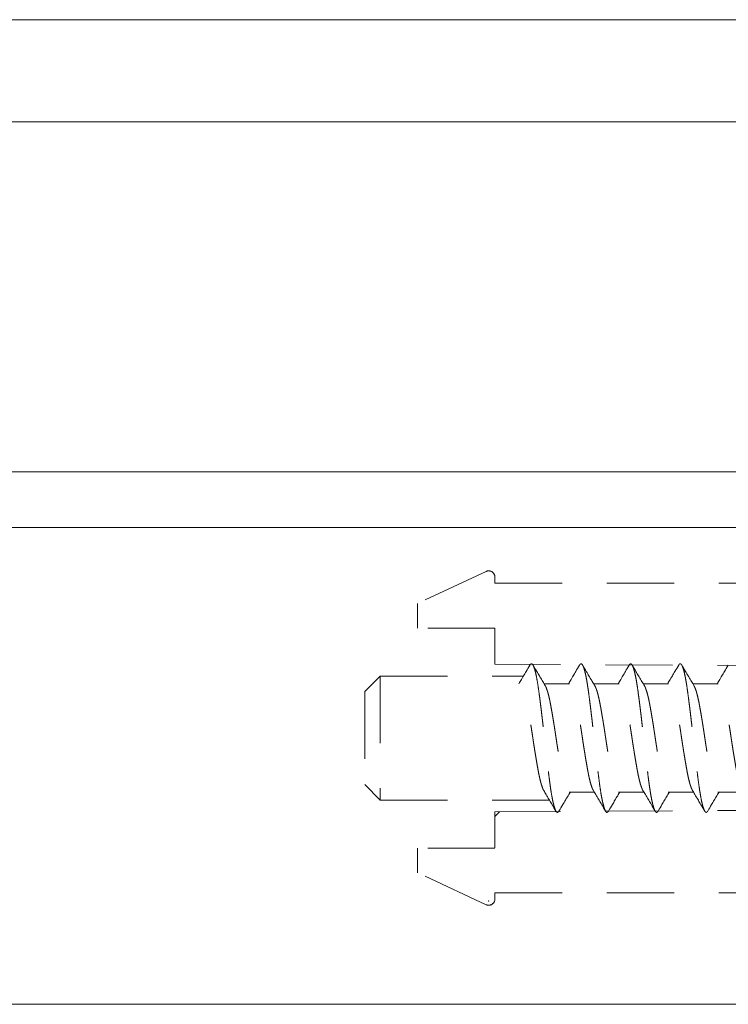
# Model space of a CAD drawing. Extents: x 995 to 1456, y 204 to 1138.
# Drawn here: x 1277 to 1300, y 967 to 999 of the extents above; entities that cross this region are included whole.
import ezdxf

# ---------------------------------------------------------------- set-up
doc = ezdxf.new("R2010")
doc.units = 0
doc.header["$MEASUREMENT"] = 0
doc.linetypes.add('DGN Style 2', pattern=[3.613996, 2.168398, -1.445599])
doc.layers.add('1', color=7, linetype='Continuous')
doc.layers.add('15', color=7, linetype='Continuous', lineweight=0)

# ---------------------------------------------------------------- blocks, each defined once
blk = doc.blocks.new('*U21')
at = {"layer": '15', "color": 30, "linetype": 'DGN Style 2', "lineweight": 0}
for p, q in [((23.3, 5.2), (23.3, 5)), ((23.584, 5.381), (25.8, 4.348)), ((23.3, 5), (-14.9, 5)), ((25.8, 3.555), (25.8, 4.348)), ((23.3, 2.385), (23.3, 3.555)), ((23.3, 3.555), (25.8, 3.555)), ((-25.8, 2.1), (23.3, 2.385)), ((-25.8, -2.1), (23.3, -2.385)), ((23.3, -2.531), (23.154, -2.385)), ((23.3, -2.385), (23.3, -3.545)), ((23.3, -3.555), (25.8, -3.555)), ((25.8, -3.555), (25.8, -4.348)), ((23.584, -5.381), (25.8, -4.348)), ((23.3, -5), (-14.9, -5)), ((23.3, -5.2), (23.3, -5))]:
    blk.add_line(p, q, dxfattribs=at)
blk.add_arc((23.5, 5.2), 0.2, 65, 180, dxfattribs=at)
at = {"layer": '15', "color": 30, "linetype": 'DGN Style 2', "lineweight": 0, "extrusion": (0, 0, -1)}
blk.add_arc((-23.5, -5.2), 0.2, 245, 0, dxfattribs=at)
at = {"layer": '15', "color": 30, "linetype": 'DGN Style 2', "lineweight": 0}
blk.add_point((23.5, -5.262), dxfattribs=at)

msp = doc.modelspace()

# ---------------------------------------------------------------- linework, layer by layer
at = {"layer": '1', "color": 134, "linetype": 'Continuous', "lineweight": 0}
for p, q in [((1333.787, 998.885), (1131.687, 998.885)), ((1319.787, 995.585), (1145.187, 995.585)), ((1320.287, 984.284), (1144.687, 984.284)), ((1320.287, 982.485), (1144.687, 982.485)), ((1319.787, 967.085), (1145.187, 967.085))]:
    msp.add_line(p, q, dxfattribs=at)
at = {"layer": '15', "color": 9, "linetype": 'DGN Style 2', "lineweight": 0, "extrusion": (0, 0, -1)}
for p, q in [((1288.887, 977.683), (1288.387, 977.183)), ((1288.887, 977.683), (1288.887, 973.683)), ((1288.887, 977.683), (1293.508, 977.683)), ((1294.176, 977.433), (1294.993, 977.433)), ((1295.776, 977.433), (1296.593, 977.433)), ((1297.376, 977.433), (1298.193, 977.433)), ((1298.976, 977.433), (1299.793, 977.433)), ((1288.387, 977.183), (1288.387, 974.183)), ((1288.887, 973.683), (1288.387, 974.183)), ((1294.98, 973.933), (1295.797, 973.933)), ((1296.58, 973.933), (1297.397, 973.933)), ((1298.18, 973.933), (1298.997, 973.933)), ((1299.78, 973.933), (1300.597, 973.933)), ((1288.887, 973.683), (1294.346, 973.683))]:
    msp.add_line(p, q, dxfattribs=at)
at = {"layer": '15', "color": 9, "linetype": 'DGN Style 2', "lineweight": 0, "extrusion": (0, 0, -1), "flags": 128}
for points in [[(-1293.359, 977.433), (-1293.363, 977.439), (-1293.383, 977.473), (-1293.403, 977.507), (-1293.425, 977.543), (-1293.447, 977.58), (-1293.469, 977.618), (-1293.493, 977.658), (-1293.513, 977.691), (-1293.533, 977.725), (-1293.553, 977.76), (-1293.575, 977.796), (-1293.597, 977.834), (-1293.625, 977.882), (-1293.655, 977.932), (-1293.686, 977.985), (-1293.718, 978.04)], [(-1293.848, 977.988), (-1293.879, 977.935), (-1293.909, 977.884), (-1293.937, 977.836), (-1293.96, 977.798), (-1293.981, 977.762), (-1294.002, 977.727), (-1294.022, 977.693), (-1294.041, 977.66), (-1294.065, 977.62), (-1294.088, 977.582), (-1294.11, 977.545), (-1294.131, 977.509), (-1294.152, 977.474), (-1294.171, 977.441), (-1294.191, 977.408), (-1294.21, 977.377)], [(-1294.959, 977.433), (-1294.963, 977.439), (-1294.983, 977.473), (-1295.003, 977.507), (-1295.025, 977.543), (-1295.047, 977.58), (-1295.069, 977.618), (-1295.093, 977.658), (-1295.113, 977.691), (-1295.133, 977.725), (-1295.153, 977.76), (-1295.175, 977.796), (-1295.197, 977.834), (-1295.225, 977.882), (-1295.255, 977.932), (-1295.286, 977.985), (-1295.318, 978.04)], [(-1295.448, 977.988), (-1295.479, 977.935), (-1295.509, 977.884), (-1295.537, 977.836), (-1295.56, 977.798), (-1295.581, 977.762), (-1295.602, 977.727), (-1295.622, 977.693), (-1295.641, 977.66), (-1295.665, 977.62), (-1295.688, 977.582), (-1295.71, 977.545), (-1295.731, 977.509), (-1295.752, 977.474), (-1295.771, 977.441), (-1295.791, 977.408), (-1295.81, 977.377)], [(-1296.559, 977.433), (-1296.563, 977.439), (-1296.583, 977.473), (-1296.603, 977.507), (-1296.625, 977.543), (-1296.647, 977.58), (-1296.669, 977.618), (-1296.693, 977.658), (-1296.713, 977.691), (-1296.733, 977.725), (-1296.753, 977.76), (-1296.775, 977.796), (-1296.797, 977.834), (-1296.825, 977.882), (-1296.855, 977.932), (-1296.886, 977.985), (-1296.918, 978.04)], [(-1297.048, 977.988), (-1297.079, 977.935), (-1297.109, 977.884), (-1297.137, 977.836), (-1297.16, 977.798), (-1297.181, 977.762), (-1297.202, 977.727), (-1297.222, 977.693), (-1297.241, 977.66), (-1297.265, 977.62), (-1297.288, 977.582), (-1297.31, 977.545), (-1297.331, 977.509), (-1297.352, 977.474), (-1297.371, 977.441), (-1297.391, 977.408), (-1297.41, 977.377)], [(-1298.159, 977.433), (-1298.163, 977.439), (-1298.183, 977.473), (-1298.203, 977.507), (-1298.225, 977.543), (-1298.247, 977.58), (-1298.269, 977.618), (-1298.293, 977.658), (-1298.313, 977.691), (-1298.333, 977.725), (-1298.353, 977.76), (-1298.375, 977.796), (-1298.397, 977.834), (-1298.425, 977.882), (-1298.455, 977.932), (-1298.486, 977.985), (-1298.518, 978.04)], [(-1298.648, 977.988), (-1298.679, 977.935), (-1298.709, 977.884), (-1298.737, 977.836), (-1298.76, 977.798), (-1298.781, 977.762), (-1298.802, 977.727), (-1298.822, 977.693), (-1298.841, 977.66), (-1298.865, 977.62), (-1298.888, 977.582), (-1298.91, 977.545), (-1298.931, 977.509), (-1298.952, 977.474), (-1298.971, 977.441), (-1298.991, 977.408), (-1299.01, 977.377)], [(-1299.759, 977.433), (-1299.763, 977.439), (-1299.783, 977.473), (-1299.803, 977.507), (-1299.825, 977.543), (-1299.847, 977.58), (-1299.869, 977.618), (-1299.893, 977.658), (-1299.913, 977.691), (-1299.933, 977.725), (-1299.953, 977.76), (-1299.975, 977.796), (-1299.997, 977.834), (-1300.025, 977.882), (-1300.055, 977.932), (-1300.086, 977.985), (-1300.118, 978.04)], [(-1294.164, 973.989), (-1294.183, 973.958), (-1294.202, 973.925), (-1294.222, 973.892), (-1294.243, 973.857), (-1294.264, 973.821), (-1294.286, 973.784), (-1294.309, 973.746), (-1294.332, 973.706), (-1294.352, 973.673), (-1294.372, 973.639), (-1294.393, 973.604), (-1294.414, 973.567), (-1294.436, 973.53), (-1294.465, 973.482), (-1294.494, 973.431), (-1294.525, 973.378), (-1294.558, 973.323)], [(-1294.655, 973.327), (-1294.688, 973.382), (-1294.719, 973.434), (-1294.748, 973.485), (-1294.777, 973.533), (-1294.799, 973.57), (-1294.82, 973.606), (-1294.841, 973.641), (-1294.861, 973.675), (-1294.88, 973.708), (-1294.904, 973.748), (-1294.927, 973.786), (-1294.949, 973.823), (-1294.97, 973.859), (-1294.991, 973.894), (-1295.011, 973.927)], [(-1295.764, 973.989), (-1295.783, 973.958), (-1295.802, 973.925), (-1295.822, 973.892), (-1295.843, 973.857), (-1295.864, 973.821), (-1295.886, 973.784), (-1295.909, 973.746), (-1295.932, 973.706), (-1295.952, 973.673), (-1295.972, 973.639), (-1295.993, 973.604), (-1296.014, 973.567), (-1296.036, 973.53), (-1296.065, 973.482), (-1296.094, 973.431), (-1296.125, 973.378), (-1296.158, 973.323)], [(-1296.255, 973.327), (-1296.288, 973.382), (-1296.319, 973.434), (-1296.348, 973.485), (-1296.377, 973.533), (-1296.399, 973.57), (-1296.42, 973.606), (-1296.441, 973.641), (-1296.461, 973.675), (-1296.48, 973.708), (-1296.504, 973.748), (-1296.527, 973.786), (-1296.549, 973.823), (-1296.57, 973.859), (-1296.591, 973.894), (-1296.611, 973.927)], [(-1297.364, 973.989), (-1297.383, 973.958), (-1297.402, 973.925), (-1297.422, 973.892), (-1297.443, 973.857), (-1297.464, 973.821), (-1297.486, 973.784), (-1297.509, 973.746), (-1297.532, 973.706), (-1297.552, 973.673), (-1297.572, 973.639), (-1297.593, 973.604), (-1297.614, 973.567), (-1297.636, 973.53), (-1297.665, 973.482), (-1297.694, 973.431), (-1297.725, 973.378), (-1297.758, 973.323)], [(-1297.855, 973.327), (-1297.888, 973.382), (-1297.919, 973.434), (-1297.948, 973.485), (-1297.977, 973.533), (-1297.999, 973.57), (-1298.02, 973.606), (-1298.041, 973.641), (-1298.061, 973.675), (-1298.08, 973.708), (-1298.104, 973.748), (-1298.127, 973.786), (-1298.149, 973.823), (-1298.17, 973.859), (-1298.191, 973.894), (-1298.211, 973.927)], [(-1298.964, 973.989), (-1298.983, 973.958), (-1299.002, 973.925), (-1299.022, 973.892), (-1299.043, 973.857), (-1299.064, 973.821), (-1299.086, 973.784), (-1299.109, 973.746), (-1299.132, 973.706), (-1299.152, 973.673), (-1299.172, 973.639), (-1299.193, 973.604), (-1299.214, 973.567), (-1299.236, 973.53), (-1299.265, 973.482), (-1299.294, 973.431), (-1299.325, 973.378), (-1299.358, 973.323)], [(-1299.455, 973.327), (-1299.488, 973.382), (-1299.519, 973.434), (-1299.548, 973.485), (-1299.577, 973.533), (-1299.599, 973.57), (-1299.62, 973.606), (-1299.641, 973.641), (-1299.661, 973.675), (-1299.68, 973.708), (-1299.704, 973.748), (-1299.727, 973.786), (-1299.749, 973.823), (-1299.77, 973.859), (-1299.791, 973.894), (-1299.811, 973.927)]]:
    msp.add_lwpolyline(points, dxfattribs=at)
at = {"layer": '15', "color": 9, "linetype": 'DGN Style 2', "lineweight": 0}
for points, weights, knots in [([(1293.718, 978.04), (1293.761, 978.112), (1293.902, 977.944), (1294.092, 976.556), (1294.182, 975.725), (1294.272, 974.893), (1294.462, 973.468), (1294.608, 973.246), (1294.655, 973.327)], [0.8488832311, 0.802409506777, 0.722222222352, 0.833333333411, 1, 0.833333333411, 0.722222222352, 0.805265238418, 0.859952876745], [0, 0, 0, 0.089785, 0.29229, 0.494795, 0.494795, 0.6973, 0.899806, 1, 1, 1]), ([(1295.318, 978.04), (1295.361, 978.112), (1295.502, 977.944), (1295.692, 976.556), (1295.782, 975.725), (1295.872, 974.893), (1296.062, 973.468), (1296.208, 973.246), (1296.255, 973.327)], [0.848883238551, 0.802409509105, 0.722222222352, 0.833333333411, 1, 0.833333333411, 0.722222222352, 0.805265237487, 0.859952873019], [0, 0, 0, 0.089785, 0.29229, 0.494795, 0.494795, 0.6973, 0.899806, 1, 1, 1]), ([(1296.918, 978.04), (1296.961, 978.112), (1297.102, 977.944), (1297.292, 976.556), (1297.382, 975.725), (1297.472, 974.893), (1297.662, 973.468), (1297.808, 973.246), (1297.855, 973.327)], [0.848883238551, 0.802409509105, 0.722222222352, 0.833333333411, 1, 0.833333333411, 0.722222222352, 0.805265237487, 0.859952873019], [0, 0, 0, 0.089785, 0.29229, 0.494795, 0.494795, 0.6973, 0.899806, 1, 1, 1]), ([(1298.518, 978.04), (1298.561, 978.112), (1298.702, 977.944), (1298.892, 976.556), (1298.982, 975.725), (1299.072, 974.893), (1299.262, 973.468), (1299.408, 973.246), (1299.455, 973.327)], [0.848883238551, 0.802409509105, 0.722222222352, 0.833333333411, 1, 0.833333333411, 0.722222222352, 0.805265237487, 0.859952873019], [0, 0, 0, 0.089785, 0.29229, 0.494795, 0.494795, 0.6973, 0.899806, 1, 1, 1]), ([(1294.164, 973.989), (1294.074, 974.141), (1293.897, 975.107), (1293.807, 975.713), (1293.717, 976.32), (1293.526, 977.331), (1293.41, 977.433), (1293.393, 977.433)], [0.765795302934, 0.729053438981, 0.833333333411, 1, 0.833333333411, 0.722222222352, 0.787397755211, 0.80034931507], [0, 0, 0, 0.216542, 0.463444, 0.463444, 0.710345, 0.957247, 1, 1, 1]), ([(1294.21, 977.377), (1294.296, 977.232), (1294.468, 976.32), (1294.557, 975.713), (1294.647, 975.107), (1294.838, 974.068), (1294.959, 973.933), (1294.98, 973.933)], [0.761962723807, 0.731770960489, 0.833333333411, 1, 0.833333333411, 0.722222222352, 0.79004033878, 0.807716234032], [0, 0, 0, 0.204533, 0.451517, 0.451517, 0.6985, 0.945484, 1, 1, 1]), ([(1295.764, 973.989), (1295.674, 974.141), (1295.497, 975.107), (1295.407, 975.713), (1295.317, 976.32), (1295.126, 977.331), (1295.01, 977.433), (1294.993, 977.433)], [0.76579530014, 0.729053440843, 0.833333333411, 1, 0.833333333411, 0.722222222352, 0.787397757074, 0.800349320658], [0, 0, 0, 0.216542, 0.463444, 0.463444, 0.710345, 0.957247, 1, 1, 1]), ([(1295.81, 977.377), (1295.896, 977.232), (1296.068, 976.32), (1296.157, 975.713), (1296.247, 975.107), (1296.438, 974.068), (1296.559, 973.933), (1296.58, 973.933)], [0.76196272241, 0.731770961421, 0.833333333411, 1, 0.833333333411, 0.722222222352, 0.790040339245, 0.807716235895], [0, 0, 0, 0.204533, 0.451517, 0.451517, 0.6985, 0.945484, 1, 1, 1]), ([(1297.364, 973.989), (1297.274, 974.141), (1297.097, 975.107), (1297.007, 975.713), (1296.917, 976.32), (1296.726, 977.331), (1296.61, 977.433), (1296.593, 977.433)], [0.76579530014, 0.729053440843, 0.833333333411, 1, 0.833333333411, 0.722222222352, 0.787397757074, 0.800349320658], [0, 0, 0, 0.216542, 0.463444, 0.463444, 0.710345, 0.957247, 1, 1, 1]), ([(1297.41, 977.377), (1297.496, 977.232), (1297.668, 976.32), (1297.757, 975.713), (1297.847, 975.107), (1298.038, 974.068), (1298.159, 973.933), (1298.18, 973.933)], [0.76196272241, 0.731770961421, 0.833333333411, 1, 0.833333333411, 0.722222222352, 0.790040339245, 0.807716235895], [0, 0, 0, 0.204533, 0.451517, 0.451517, 0.6985, 0.945484, 1, 1, 1]), ([(1298.964, 973.989), (1298.874, 974.141), (1298.697, 975.107), (1298.607, 975.713), (1298.517, 976.32), (1298.326, 977.331), (1298.21, 977.433), (1298.193, 977.433)], [0.76579530014, 0.729053440843, 0.833333333411, 1, 0.833333333411, 0.722222222352, 0.787397757074, 0.800349320658], [0, 0, 0, 0.216542, 0.463444, 0.463444, 0.710345, 0.957247, 1, 1, 1]), ([(1299.01, 977.377), (1299.096, 977.232), (1299.268, 976.32), (1299.357, 975.713), (1299.447, 975.107), (1299.638, 974.068), (1299.759, 973.933), (1299.78, 973.933)], [0.76196272241, 0.731770961421, 0.833333333411, 1, 0.833333333411, 0.722222222352, 0.790040339245, 0.807716235895], [0, 0, 0, 0.204533, 0.451517, 0.451517, 0.6985, 0.945484, 1, 1, 1]), ([(1300.564, 973.989), (1300.474, 974.141), (1300.297, 975.107), (1300.207, 975.713), (1300.117, 976.32), (1299.926, 977.331), (1299.81, 977.433), (1299.793, 977.433)], [0.76579530014, 0.729053440843, 0.833333333411, 1, 0.833333333411, 0.722222222352, 0.787397757074, 0.800349320658], [0, 0, 0, 0.216542, 0.463444, 0.463444, 0.710345, 0.957247, 1, 1, 1])]:
    msp.add_rational_spline(points, weights, degree=2, knots=knots, dxfattribs=at)

# ---------------------------------------------------------------- block references
at = {"layer": '15', "color": 30, "linetype": 'DGN Style 2', "lineweight": 0, "extrusion": (0, 0, -1)}
msp.add_blockref('*U21', (-1315.887, 975.683), dxfattribs=at)

doc.saveas('drawing.dxf')
